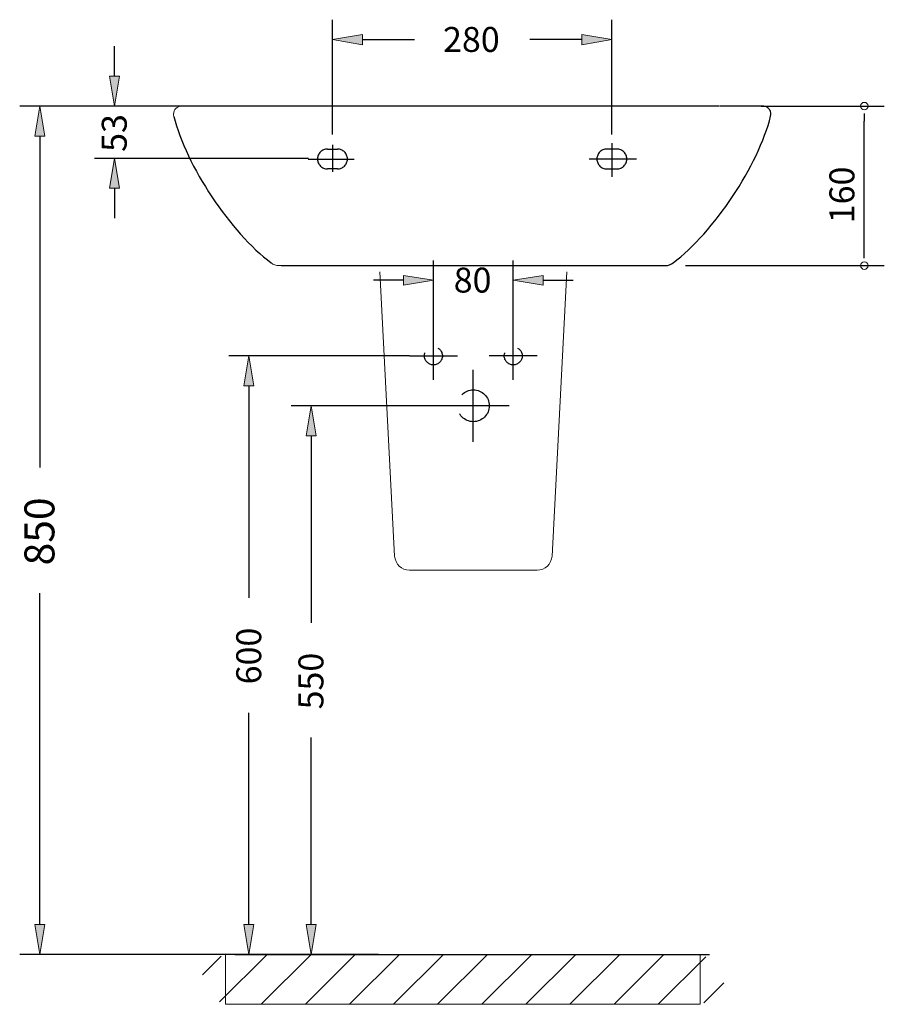
# Model space of a CAD drawing. Units: inches. Extents: x 30 to 186, y 68 to 237.
# Drawn here: x 30 to 115, y 142 to 237 of the extents above; entities that cross this region are included whole.
import ezdxf

# ---------------------------------------------------------------- set-up
doc = ezdxf.new("R2010")
doc.units = ezdxf.units.IN
doc.header["$MEASUREMENT"] = 0
for name, pattern in [('AI-Linetype-10', [6.068673, 4.045782, -2.022891]), ('AI-Linetype-11', [6.068673, 4.045782, -2.022891]), ('AI-Linetype-12', [6.068673, 4.045782, -2.022891]), ('AI-Linetype-13', [6.068673, 4.045782, -2.022891]), ('AI-Linetype-2', [6.068673, 4.045782, -2.022891]), ('AI-Linetype-26', [32.366254, 20.228909, -4.045782, 4.045782, -4.045782]), ('AI-Linetype-27', [6.068673, 4.045782, -2.022891]), ('AI-Linetype-28', [32.366254, 20.228909, -4.045782, 4.045782, -4.045782]), ('AI-Linetype-29', [32.366254, 20.228909, -4.045782, 4.045782, -4.045782]), ('AI-Linetype-3', [6.068673, 4.045782, -2.022891]), ('AI-Linetype-30', [4.551505, 3.034336, -1.517168]), ('AI-Linetype-31', [32.366254, 20.228909, -4.045782, 4.045782, -4.045782]), ('AI-Linetype-32', [32.366254, 20.228909, -4.045782, 4.045782, -4.045782]), ('AI-Linetype-33', [4.551505, 3.034336, -1.517168]), ('AI-Linetype-34', [32.366254, 20.228909, -4.045782, 4.045782, -4.045782]), ('AI-Linetype-4', [6.068673, 4.045782, -2.022891]), ('AI-Linetype-5', [6.068673, 4.045782, -2.022891]), ('AI-Linetype-6', [32.366254, 20.228909, -4.045782, 4.045782, -4.045782]), ('AI-Linetype-7', [32.366254, 20.228909, -4.045782, 4.045782, -4.045782]), ('AI-Linetype-8', [32.366254, 20.228909, -4.045782, 4.045782, -4.045782]), ('AI-Linetype-9', [32.366254, 20.228909, -4.045782, 4.045782, -4.045782])]:
    doc.linetypes.add(name, pattern=pattern)
doc.layers.add('Capa 1', color=7, linetype='Continuous')

# ---------------------------------------------------------------- blocks, each defined once
blk = doc.blocks.new('block 18')
at = {"layer": 'Capa 1', "color": 7, "lineweight": 25}
blk.add_open_spline([(45.479, 227.942), (46.641, 223.188), (51.019, 216.602), (54.947, 213.687)], degree=3, dxfattribs=at)
blk = doc.blocks.new('block 19')
at = {"layer": 'Capa 1', "color": 7, "lineweight": 15}
blk.add_open_spline([(46.219, 228.946), (45.789, 228.946), (45.442, 228.599), (45.442, 228.173), (45.442, 228.107), (45.459, 228), (45.479, 227.942)], degree=3, knots=[0, 0, 0, 0, 1, 1, 1, 2, 2, 2, 2], dxfattribs=at)
blk = doc.blocks.new('block 20')
at = {"layer": 'Capa 1', "color": 7, "lineweight": 25}
blk.add_open_spline([(103.539, 227.979), (103.646, 228.397), (103.394, 228.822), (102.973, 228.926), (102.927, 228.934), (102.836, 228.951), (102.791, 228.946)], degree=3, knots=[0, 0, 0, 0, 1, 1, 1, 2, 2, 2, 2], dxfattribs=at)
blk = doc.blocks.new('block 21')
at = {"layer": 'Capa 1', "color": 7, "lineweight": 15}
blk.add_lwpolyline([(87.131, 228.942), (85.432, 228.942)], dxfattribs=at)
blk = doc.blocks.new('block 22')
at = {"layer": 'Capa 1', "color": 7, "lineweight": 15}
blk.add_lwpolyline([(85.432, 228.942), (83.703, 228.942)], dxfattribs=at)
blk = doc.blocks.new('block 23')
at = {"layer": 'Capa 1', "color": 7, "lineweight": 15}
blk.add_lwpolyline([(83.703, 228.942), (81.959, 228.942)], dxfattribs=at)
blk = doc.blocks.new('block 24')
at = {"layer": 'Capa 1', "color": 7, "lineweight": 15}
blk.add_lwpolyline([(81.959, 228.942), (80.202, 228.942)], dxfattribs=at)
blk = doc.blocks.new('block 25')
at = {"layer": 'Capa 1', "color": 7, "lineweight": 15}
blk.add_lwpolyline([(80.202, 228.942), (78.428, 228.942)], dxfattribs=at)
blk = doc.blocks.new('block 26')
at = {"layer": 'Capa 1', "color": 7, "lineweight": 15}
blk.add_lwpolyline([(78.428, 228.942), (76.655, 228.942)], dxfattribs=at)
blk = doc.blocks.new('block 27')
at = {"layer": 'Capa 1', "color": 7, "lineweight": 15}
blk.add_lwpolyline([(76.655, 228.942), (74.873, 228.942)], dxfattribs=at)
blk = doc.blocks.new('block 28')
at = {"layer": 'Capa 1', "color": 7, "lineweight": 15}
blk.add_lwpolyline([(74.497, 228.942), (71.314, 228.942)], dxfattribs=at)
blk = doc.blocks.new('block 29')
at = {"layer": 'Capa 1', "color": 7, "lineweight": 15}
blk.add_lwpolyline([(71.314, 228.942), (69.536, 228.942)], dxfattribs=at)
blk = doc.blocks.new('block 30')
at = {"layer": 'Capa 1', "color": 7, "lineweight": 15}
blk.add_lwpolyline([(69.536, 228.942), (67.775, 228.942)], dxfattribs=at)
blk = doc.blocks.new('block 31')
at = {"layer": 'Capa 1', "color": 7, "lineweight": 15}
blk.add_lwpolyline([(67.775, 228.942), (66.022, 228.942)], dxfattribs=at)
blk = doc.blocks.new('block 32')
at = {"layer": 'Capa 1', "color": 7, "lineweight": 15}
blk.add_open_spline([(54.947, 213.691), (55.116, 213.53), (55.455, 213.415), (55.691, 213.423)], degree=3, dxfattribs=at)
blk = doc.blocks.new('block 33')
at = {"layer": 'Capa 1', "color": 1, "linetype": 'AI-Linetype-2', "lineweight": 25}
blk.add_lwpolyline([(87.606, 222.832), (88.578, 222.832)], dxfattribs=at)
blk = doc.blocks.new('block 34')
at = {"layer": 'Capa 1', "color": 1, "linetype": 'AI-Linetype-3', "lineweight": 25}
blk.add_open_spline([(88.578, 222.832), (89.111, 222.832), (89.545, 223.266), (89.545, 223.799), (89.545, 224.337), (89.111, 224.771), (88.578, 224.771), (88.578, 224.771), (88.578, 224.771), (88.578, 224.771)], degree=3, knots=[0, 0, 0, 0, 1, 1, 1, 2, 2, 2, 3, 3, 3, 3], dxfattribs=at)
blk = doc.blocks.new('block 35')
at = {"layer": 'Capa 1', "color": 1, "linetype": 'AI-Linetype-4', "lineweight": 25}
blk.add_lwpolyline([(88.578, 224.771), (87.606, 224.771)], dxfattribs=at)
blk = doc.blocks.new('block 36')
at = {"layer": 'Capa 1', "color": 1, "linetype": 'AI-Linetype-5', "lineweight": 25}
blk.add_open_spline([(87.606, 224.771), (87.069, 224.771), (86.635, 224.337), (86.635, 223.799), (86.635, 223.266), (87.069, 222.832), (87.606, 222.832), (87.606, 222.832), (87.606, 222.832), (87.606, 222.832)], degree=3, knots=[0, 0, 0, 0, 1, 1, 1, 2, 2, 2, 3, 3, 3, 3], dxfattribs=at)
blk = doc.blocks.new('block 37')
at = {"layer": 'Capa 1', "color": 7, "lineweight": 15}
blk.add_lwpolyline([(55.918, 213.423), (55.691, 213.423)], dxfattribs=at)
blk = doc.blocks.new('block 59')
at = {"layer": 'Capa 1', "color": 2, "linetype": 'AI-Linetype-6', "lineweight": 25}
blk.add_lwpolyline([(90.475, 223.799), (85.882, 223.799)], dxfattribs=at)
blk = doc.blocks.new('block 60')
at = {"layer": 'Capa 1', "color": 2, "linetype": 'AI-Linetype-7', "lineweight": 25}
blk.add_lwpolyline([(58.543, 223.799), (63.008, 223.799)], dxfattribs=at)
blk = doc.blocks.new('block 61')
at = {"layer": 'Capa 1', "color": 2, "linetype": 'AI-Linetype-8', "lineweight": 25}
blk.add_lwpolyline([(60.9, 225.184), (60.9, 222.539)], dxfattribs=at)
blk = doc.blocks.new('block 62')
at = {"layer": 'Capa 1', "color": 2, "linetype": 'AI-Linetype-9', "lineweight": 25}
blk.add_lwpolyline([(88.09, 225.35), (88.09, 222.063)], dxfattribs=at)
blk = doc.blocks.new('block 63')
at = {"layer": 'Capa 1', "color": 7, "lineweight": 25}
blk.add_lwpolyline([(98.499, 228.946), (46.219, 228.946)], dxfattribs=at)
blk = doc.blocks.new('block 67')
at = {"layer": 'Capa 1', "color": 7, "lineweight": 25}
blk.add_open_spline([(94.051, 213.696), (97.987, 216.623), (102.369, 223.221), (103.539, 227.979)], degree=3, dxfattribs=at)
blk = doc.blocks.new('block 68')
at = {"layer": 'Capa 1', "color": 7, "lineweight": 25}
blk.add_open_spline([(93.307, 213.423), (93.539, 213.415), (93.878, 213.539), (94.051, 213.696)], degree=3, dxfattribs=at)
blk = doc.blocks.new('block 69')
at = {"layer": 'Capa 1', "color": 7, "lineweight": 25}
blk.add_lwpolyline([(102.791, 228.946), (98.557, 228.946)], dxfattribs=at)
blk = doc.blocks.new('block 76')
at = {"layer": 'Capa 1', "color": 7, "lineweight": 25}
blk.add_lwpolyline([(55.918, 213.423), (93.307, 213.423)], dxfattribs=at)
blk = doc.blocks.new('block 77')
at = {"layer": 'Capa 1', "color": 1, "linetype": 'AI-Linetype-10', "lineweight": 25}
blk.add_lwpolyline([(61.383, 222.832), (60.42, 222.832)], dxfattribs=at)
blk = doc.blocks.new('block 78')
at = {"layer": 'Capa 1', "color": 1, "linetype": 'AI-Linetype-11', "lineweight": 25}
blk.add_open_spline([(60.42, 224.771), (59.883, 224.771), (59.449, 224.337), (59.449, 223.799), (59.449, 223.266), (59.883, 222.832), (60.42, 222.832), (60.42, 222.832), (60.42, 222.832), (60.42, 222.832)], degree=3, knots=[0, 0, 0, 0, 1, 1, 1, 2, 2, 2, 3, 3, 3, 3], dxfattribs=at)
blk = doc.blocks.new('block 79')
at = {"layer": 'Capa 1', "color": 1, "linetype": 'AI-Linetype-12', "lineweight": 25}
blk.add_lwpolyline([(60.42, 224.771), (61.383, 224.771)], dxfattribs=at)
blk = doc.blocks.new('block 80')
at = {"layer": 'Capa 1', "color": 1, "linetype": 'AI-Linetype-13', "lineweight": 25}
blk.add_open_spline([(61.383, 222.832), (61.921, 222.832), (62.359, 223.266), (62.359, 223.799), (62.359, 224.337), (61.921, 224.771), (61.383, 224.771), (61.383, 224.771), (61.383, 224.771), (61.383, 224.771)], degree=3, knots=[0, 0, 0, 0, 1, 1, 1, 2, 2, 2, 3, 3, 3, 3], dxfattribs=at)
blk = doc.blocks.new('block 88')
at = {"layer": 'Capa 1', "color": 3, "lineweight": 25}
blk.add_lwpolyline([(44.281, 228.946), (30.477, 228.946)], dxfattribs=at)
blk = doc.blocks.new('block 89')
at = {"layer": 'Capa 1', "color": 3, "lineweight": 25}
blk.add_lwpolyline([(51.408, 146.376), (30.477, 146.376)], dxfattribs=at)
blk = doc.blocks.new('block 90')
at = {"layer": 'Capa 1', "color": 3, "lineweight": 25}
blk.add_lwpolyline([(32.42, 226.036), (32.42, 193.79)], dxfattribs=at)
blk = doc.blocks.new('block 91')
at = {"layer": 'Capa 1', "color": 3, "lineweight": 25}
blk.add_lwpolyline([(32.42, 149.294), (32.42, 181.54)], dxfattribs=at)
blk = doc.blocks.new('block 92')
at = {"layer": 'Capa 1'}
h = blk.add_hatch(color=3, dxfattribs=at)
h.dxf.hatch_style = 2
h.paths.add_polyline_path([(31.936, 226.036), (32.908, 226.036), (32.42, 228.946)])
at = {"layer": 'Capa 1', "lineweight": 0}
blk.add_lwpolyline([(31.936, 226.036), (32.908, 226.036), (32.42, 228.946), (31.936, 226.036)], dxfattribs=at)
blk = doc.blocks.new('block 93')
at = {"layer": 'Capa 1'}
h = blk.add_hatch(color=3, dxfattribs=at)
h.dxf.hatch_style = 2
h.paths.add_polyline_path([(31.936, 149.294), (32.908, 149.294), (32.42, 146.376)])
at = {"layer": 'Capa 1', "lineweight": 0}
blk.add_lwpolyline([(31.936, 149.294), (32.908, 149.294), (32.42, 146.376), (31.936, 149.294)], dxfattribs=at)
blk = doc.blocks.new('block 94')
at = {"layer": 'Capa 1', "color": 6, "insert": (33.854, 184.244), "char_height": 2.91296, "attachment_point": 7, "rotation": 90}
blk.add_mtext('\\fArial|b0|i0|c0|p34;\\W1;850', dxfattribs=at)
blk = doc.blocks.new('block 95')
at = {"layer": 'Capa 1', "lineweight": 0}
blk.add_lwpolyline([(44.281, 228.946), (44.281, 228.946)], dxfattribs=at)
blk = doc.blocks.new('block 96')
at = {"layer": 'Capa 1', "lineweight": 0}
blk.add_lwpolyline([(51.408, 146.376), (51.408, 146.376)], dxfattribs=at)
blk = doc.blocks.new('block 97')
at = {"layer": 'Capa 1', "lineweight": 0}
blk.add_lwpolyline([(32.42, 146.376), (32.42, 146.376)], dxfattribs=at)
blk = doc.blocks.new('block 87')
at = {"layer": 'Capa 1'}
for name in ['block 88', 'block 92', 'block 95', 'block 90', 'block 94', 'block 91', 'block 93', 'block 89', 'block 97', 'block 96']:
    blk.add_blockref(name, (0, 0), dxfattribs=at)
blk = doc.blocks.new('block 86')
at = {"layer": 'Capa 1'}
blk.add_blockref('block 87', (0, 0), dxfattribs=at)
blk = doc.blocks.new('block 98')
at = {"layer": 'Capa 1', "color": 6, "lineweight": 25}
blk.add_lwpolyline([(51.408, 146.376), (97.586, 146.376)], dxfattribs=at)
blk = doc.blocks.new('block 99')
at = {"layer": 'Capa 1', "lineweight": 0}
for points in [[(48.262, 144.387), (50.068, 146.198)], [(49.928, 141.762), (54.546, 146.376)], [(96.685, 146.376), (50.507, 146.376), (50.507, 141.526), (96.685, 141.526), (96.685, 146.376)], [(53.979, 141.526), (58.833, 146.376)], [(58.27, 141.526), (63.12, 146.376)], [(62.557, 141.526), (67.415, 146.376)], [(66.853, 141.526), (71.706, 146.376)], [(71.14, 141.526), (76.002, 146.376)], [(75.435, 141.526), (80.289, 146.376)], [(79.726, 141.526), (84.576, 146.376)], [(84.014, 141.526), (88.871, 146.376)], [(88.309, 141.526), (93.162, 146.376)], [(92.596, 141.526), (97.226, 146.157)], [(97.036, 141.671), (98.971, 143.602)]]:
    blk.add_lwpolyline(points, dxfattribs=at)
blk = doc.blocks.new('block 102')
at = {"layer": 'Capa 1', "color": 3, "lineweight": 25}
blk.add_lwpolyline([(58.572, 223.861), (37.753, 223.861)], dxfattribs=at)
blk = doc.blocks.new('block 103')
at = {"layer": 'Capa 1', "color": 3, "lineweight": 25}
blk.add_lwpolyline([(54.289, 228.946), (37.753, 228.946)], dxfattribs=at)
blk = doc.blocks.new('block 104')
at = {"layer": 'Capa 1', "color": 3, "lineweight": 25}
blk.add_lwpolyline([(39.696, 220.947), (39.696, 218.032)], dxfattribs=at)
blk = doc.blocks.new('block 105')
at = {"layer": 'Capa 1', "color": 3, "lineweight": 25}
blk.add_lwpolyline([(39.696, 231.861), (39.696, 234.775)], dxfattribs=at)
blk = doc.blocks.new('block 106')
at = {"layer": 'Capa 1'}
h = blk.add_hatch(color=3, dxfattribs=at)
h.dxf.hatch_style = 2
h.paths.add_polyline_path([(39.212, 220.947), (40.184, 220.947), (39.696, 223.861)])
at = {"layer": 'Capa 1', "lineweight": 0}
blk.add_lwpolyline([(39.212, 220.947), (40.184, 220.947), (39.696, 223.861), (39.212, 220.947)], dxfattribs=at)
blk = doc.blocks.new('block 107')
at = {"layer": 'Capa 1'}
h = blk.add_hatch(color=3, dxfattribs=at)
h.dxf.hatch_style = 2
h.paths.add_polyline_path([(39.212, 231.861), (40.184, 231.861), (39.696, 228.946)])
at = {"layer": 'Capa 1', "lineweight": 0}
blk.add_lwpolyline([(39.212, 231.861), (40.184, 231.861), (39.696, 228.946), (39.212, 231.861)], dxfattribs=at)
blk = doc.blocks.new('block 108')
at = {"layer": 'Capa 1', "color": 6, "insert": (40.89, 224.494), "char_height": 2.42747, "attachment_point": 7, "rotation": 90}
blk.add_mtext('\\fArial|b0|i0|c0|p34;\\W1;53', dxfattribs=at)
blk = doc.blocks.new('block 109')
at = {"layer": 'Capa 1', "lineweight": 0}
blk.add_lwpolyline([(58.572, 223.861), (58.572, 223.861)], dxfattribs=at)
blk = doc.blocks.new('block 110')
at = {"layer": 'Capa 1', "lineweight": 0}
blk.add_lwpolyline([(54.289, 228.946), (54.289, 228.946)], dxfattribs=at)
blk = doc.blocks.new('block 111')
at = {"layer": 'Capa 1', "lineweight": 0}
blk.add_lwpolyline([(39.696, 228.946), (39.696, 228.946)], dxfattribs=at)
blk = doc.blocks.new('block 101')
at = {"layer": 'Capa 1'}
for name in ['block 105', 'block 107', 'block 103', 'block 111', 'block 110', 'block 108', 'block 102', 'block 106', 'block 109', 'block 104']:
    blk.add_blockref(name, (0, 0), dxfattribs=at)
blk = doc.blocks.new('block 100')
at = {"layer": 'Capa 1'}
blk.add_blockref('block 101', (0, 0), dxfattribs=at)
blk = doc.blocks.new('block 114')
at = {"layer": 'Capa 1', "color": 3, "lineweight": 25}
blk.add_lwpolyline([(60.9, 226.193), (60.9, 237.359)], dxfattribs=at)
blk = doc.blocks.new('block 115')
at = {"layer": 'Capa 1', "color": 3, "lineweight": 25}
blk.add_lwpolyline([(88.09, 226.193), (88.09, 237.359)], dxfattribs=at)
blk = doc.blocks.new('block 116')
at = {"layer": 'Capa 1', "color": 3, "lineweight": 25}
blk.add_lwpolyline([(63.814, 235.416), (68.883, 235.416)], dxfattribs=at)
blk = doc.blocks.new('block 117')
at = {"layer": 'Capa 1', "color": 3, "lineweight": 25}
blk.add_lwpolyline([(85.179, 235.416), (80.107, 235.416)], dxfattribs=at)
blk = doc.blocks.new('block 118')
at = {"layer": 'Capa 1'}
h = blk.add_hatch(color=3, dxfattribs=at)
h.dxf.hatch_style = 2
h.paths.add_polyline_path([(63.814, 235.904), (63.814, 234.928), (60.9, 235.416)])
at = {"layer": 'Capa 1', "lineweight": 0}
blk.add_lwpolyline([(63.814, 235.904), (63.814, 234.928), (60.9, 235.416), (63.814, 235.904)], dxfattribs=at)
blk = doc.blocks.new('block 119')
at = {"layer": 'Capa 1'}
h = blk.add_hatch(color=3, dxfattribs=at)
h.dxf.hatch_style = 2
h.paths.add_polyline_path([(85.179, 235.904), (85.179, 234.928), (88.09, 235.416)])
at = {"layer": 'Capa 1', "lineweight": 0}
blk.add_lwpolyline([(85.179, 235.904), (85.179, 234.928), (88.09, 235.416), (85.179, 235.904)], dxfattribs=at)
blk = doc.blocks.new('block 120')
at = {"layer": 'Capa 1', "color": 6, "insert": (71.665, 234.222), "char_height": 2.42747, "attachment_point": 7}
blk.add_mtext('\\fArial|b0|i0|c0|p34;\\W1;280', dxfattribs=at)
blk = doc.blocks.new('block 121')
at = {"layer": 'Capa 1', "lineweight": 0}
blk.add_lwpolyline([(60.9, 226.193), (60.9, 226.193)], dxfattribs=at)
blk = doc.blocks.new('block 122')
at = {"layer": 'Capa 1', "lineweight": 0}
blk.add_lwpolyline([(88.09, 226.193), (88.09, 226.193)], dxfattribs=at)
blk = doc.blocks.new('block 123')
at = {"layer": 'Capa 1', "lineweight": 0}
blk.add_lwpolyline([(88.09, 235.416), (88.09, 235.416)], dxfattribs=at)
blk = doc.blocks.new('block 113')
at = {"layer": 'Capa 1'}
for name in ['block 114', 'block 115', 'block 118', 'block 120', 'block 119', 'block 116', 'block 117', 'block 123', 'block 121', 'block 122']:
    blk.add_blockref(name, (0, 0), dxfattribs=at)
blk = doc.blocks.new('block 112')
at = {"layer": 'Capa 1'}
blk.add_blockref('block 113', (0, 0), dxfattribs=at)
blk = doc.blocks.new('block 167')
at = {"layer": 'Capa 1', "color": 3, "lineweight": 25}
blk.add_lwpolyline([(95.242, 213.423), (114.598, 213.423)], dxfattribs=at)
blk = doc.blocks.new('block 168')
at = {"layer": 'Capa 1', "color": 3, "lineweight": 25}
blk.add_lwpolyline([(102.613, 228.946), (114.598, 228.946)], dxfattribs=at)
blk = doc.blocks.new('block 169')
at = {"layer": 'Capa 1', "color": 3, "lineweight": 25}
blk.add_lwpolyline([(112.655, 214.878), (112.655, 227.487)], dxfattribs=at)
blk = doc.blocks.new('block 172')
at = {"layer": 'Capa 1', "color": 3, "lineweight": 5}
blk.add_open_spline([(112.655, 213.791), (112.452, 213.791), (112.291, 213.625), (112.291, 213.423), (112.291, 213.22), (112.452, 213.059), (112.655, 213.059), (112.655, 213.059), (112.655, 213.059), (112.655, 213.059), (112.655, 213.059), (112.655, 213.059), (112.655, 213.059), (112.853, 213.059), (113.018, 213.22), (113.018, 213.423), (113.018, 213.625), (112.853, 213.791), (112.655, 213.791), (112.655, 213.791), (112.655, 213.791), (112.655, 213.791), (112.655, 213.791), (112.655, 213.791), (112.655, 213.791)], degree=3, knots=[0, 0, 0, 0, 1, 1, 1, 2, 2, 2, 3, 3, 3, 4, 4, 4, 5, 5, 5, 6, 6, 6, 7, 7, 7, 8, 8, 8, 8], dxfattribs=at)
blk = doc.blocks.new('block 173')
at = {"layer": 'Capa 1', "color": 3, "lineweight": 25}
blk.add_lwpolyline([(112.655, 214.15), (112.655, 214.878)], dxfattribs=at)
blk = doc.blocks.new('block 171')
at = {"layer": 'Capa 1'}
for name in ['block 173', 'block 172']:
    blk.add_blockref(name, (0, 0), dxfattribs=at)
blk = doc.blocks.new('block 170')
at = {"layer": 'Capa 1'}
blk.add_blockref('block 171', (0, 0), dxfattribs=at)
blk = doc.blocks.new('block 176')
at = {"layer": 'Capa 1', "color": 3, "lineweight": 5}
blk.add_open_spline([(112.655, 228.587), (112.853, 228.587), (113.018, 228.744), (113.018, 228.946), (113.018, 229.149), (112.853, 229.314), (112.655, 229.314), (112.655, 229.314), (112.655, 229.314), (112.655, 229.314), (112.655, 229.314), (112.655, 229.314), (112.655, 229.314), (112.452, 229.314), (112.291, 229.149), (112.291, 228.946), (112.291, 228.744), (112.452, 228.587), (112.655, 228.587), (112.655, 228.587), (112.655, 228.587), (112.655, 228.587), (112.655, 228.587), (112.655, 228.587), (112.655, 228.587)], degree=3, knots=[0, 0, 0, 0, 1, 1, 1, 2, 2, 2, 3, 3, 3, 4, 4, 4, 5, 5, 5, 6, 6, 6, 7, 7, 7, 8, 8, 8, 8], dxfattribs=at)
blk = doc.blocks.new('block 177')
at = {"layer": 'Capa 1', "color": 3, "lineweight": 25}
blk.add_lwpolyline([(112.655, 228.219), (112.655, 227.487)], dxfattribs=at)
blk = doc.blocks.new('block 175')
at = {"layer": 'Capa 1'}
for name in ['block 176', 'block 177']:
    blk.add_blockref(name, (0, 0), dxfattribs=at)
blk = doc.blocks.new('block 174')
at = {"layer": 'Capa 1'}
blk.add_blockref('block 175', (0, 0), dxfattribs=at)
blk = doc.blocks.new('block 178')
at = {"layer": 'Capa 1', "color": 6, "insert": (111.687, 217.549), "char_height": 2.42747, "attachment_point": 7, "rotation": 90}
blk.add_mtext('\\fMyriad Pro|b0|i0|c0|p34;\\W1;160', dxfattribs=at)
blk = doc.blocks.new('block 179')
at = {"layer": 'Capa 1', "lineweight": 0}
blk.add_lwpolyline([(93.307, 213.423), (93.307, 213.423)], dxfattribs=at)
blk = doc.blocks.new('block 180')
at = {"layer": 'Capa 1', "lineweight": 0}
blk.add_lwpolyline([(100.67, 228.946), (100.67, 228.946)], dxfattribs=at)
blk = doc.blocks.new('block 181')
at = {"layer": 'Capa 1', "lineweight": 0}
blk.add_lwpolyline([(112.655, 228.946), (112.655, 228.946)], dxfattribs=at)
blk = doc.blocks.new('block 166')
at = {"layer": 'Capa 1'}
for name in ['block 174', 'block 180', 'block 168', 'block 181', 'block 169', 'block 178', 'block 170', 'block 179', 'block 167']:
    blk.add_blockref(name, (0, 0), dxfattribs=at)
blk = doc.blocks.new('block 165')
at = {"layer": 'Capa 1'}
blk.add_blockref('block 166', (0, 0), dxfattribs=at)
blk = doc.blocks.new('block 296')
at = {"layer": 'Capa 1', "color": 7, "lineweight": 15}
blk.add_open_spline([(80.814, 183.777), (81.583, 183.773), (82.232, 184.385), (82.269, 185.154)], degree=3, dxfattribs=at)
blk = doc.blocks.new('block 297')
at = {"layer": 'Capa 1', "color": 7, "lineweight": 15}
blk.add_lwpolyline([(68.407, 183.777), (80.814, 183.777)], dxfattribs=at)
blk = doc.blocks.new('block 298')
at = {"layer": 'Capa 1', "color": 7, "lineweight": 15}
blk.add_open_spline([(66.956, 185.154), (66.993, 184.385), (67.638, 183.773), (68.407, 183.777)], degree=3, dxfattribs=at)
blk = doc.blocks.new('block 299')
at = {"layer": 'Capa 1', "color": 7, "lineweight": 15}
blk.add_lwpolyline([(66.956, 185.154), (65.505, 212.807)], dxfattribs=at)
blk = doc.blocks.new('block 300')
at = {"layer": 'Capa 1', "color": 7, "lineweight": 15}
blk.add_lwpolyline([(83.72, 212.807), (82.269, 185.154)], dxfattribs=at)
blk = doc.blocks.new('block 303')
at = {"layer": 'Capa 1', "color": 3, "lineweight": 25}
blk.add_lwpolyline([(70.726, 207.019), (70.726, 213.935)], dxfattribs=at)
blk = doc.blocks.new('block 304')
at = {"layer": 'Capa 1', "color": 3, "lineweight": 25}
blk.add_lwpolyline([(78.494, 207.019), (78.494, 213.935)], dxfattribs=at)
blk = doc.blocks.new('block 305')
at = {"layer": 'Capa 1', "color": 3, "lineweight": 25}
blk.add_lwpolyline([(67.816, 211.992), (64.897, 211.992)], dxfattribs=at)
blk = doc.blocks.new('block 306')
at = {"layer": 'Capa 1', "color": 3, "lineweight": 25}
blk.add_lwpolyline([(81.409, 211.992), (84.319, 211.992)], dxfattribs=at)
blk = doc.blocks.new('block 307')
at = {"layer": 'Capa 1'}
h = blk.add_hatch(color=3, dxfattribs=at)
h.dxf.hatch_style = 2
h.paths.add_polyline_path([(67.816, 212.476), (67.816, 211.505), (70.726, 211.992)])
at = {"layer": 'Capa 1', "lineweight": 0}
blk.add_lwpolyline([(67.816, 212.476), (67.816, 211.505), (70.726, 211.992), (67.816, 212.476)], dxfattribs=at)
blk = doc.blocks.new('block 308')
at = {"layer": 'Capa 1'}
h = blk.add_hatch(color=3, dxfattribs=at)
h.dxf.hatch_style = 2
h.paths.add_polyline_path([(81.409, 212.476), (81.409, 211.505), (78.494, 211.992)])
at = {"layer": 'Capa 1', "lineweight": 0}
blk.add_lwpolyline([(81.409, 212.476), (81.409, 211.505), (78.494, 211.992), (81.409, 212.476)], dxfattribs=at)
blk = doc.blocks.new('block 309')
at = {"layer": 'Capa 1', "color": 6, "insert": (72.702, 210.798), "char_height": 2.42747, "attachment_point": 7}
blk.add_mtext('\\fArial|b0|i0|c0|p34;\\W1;80', dxfattribs=at)
blk = doc.blocks.new('block 310')
at = {"layer": 'Capa 1', "lineweight": 0}
blk.add_lwpolyline([(70.726, 207.019), (70.726, 207.019)], dxfattribs=at)
blk = doc.blocks.new('block 311')
at = {"layer": 'Capa 1', "lineweight": 0}
blk.add_lwpolyline([(78.494, 207.019), (78.494, 207.019)], dxfattribs=at)
blk = doc.blocks.new('block 312')
at = {"layer": 'Capa 1', "lineweight": 0}
blk.add_lwpolyline([(78.494, 211.992), (78.494, 211.992)], dxfattribs=at)
blk = doc.blocks.new('block 302')
at = {"layer": 'Capa 1'}
for name in ['block 303', 'block 304', 'block 309', 'block 305', 'block 307', 'block 308', 'block 312', 'block 306', 'block 310', 'block 311']:
    blk.add_blockref(name, (0, 0), dxfattribs=at)
blk = doc.blocks.new('block 301')
at = {"layer": 'Capa 1'}
blk.add_blockref('block 302', (0, 0), dxfattribs=at)
blk = doc.blocks.new('block 315')
at = {"layer": 'Capa 1', "color": 3, "lineweight": 25}
blk.add_lwpolyline([(65.385, 146.376), (56.89, 146.376)], dxfattribs=at)
blk = doc.blocks.new('block 316')
at = {"layer": 'Capa 1', "color": 3, "lineweight": 25}
blk.add_lwpolyline([(71.115, 199.784), (56.89, 199.784)], dxfattribs=at)
blk = doc.blocks.new('block 317')
at = {"layer": 'Capa 1', "color": 3, "lineweight": 25}
blk.add_lwpolyline([(58.833, 149.294), (58.833, 167.493)], dxfattribs=at)
blk = doc.blocks.new('block 318')
at = {"layer": 'Capa 1', "color": 3, "lineweight": 25}
blk.add_lwpolyline([(58.833, 196.87), (58.833, 178.671)], dxfattribs=at)
blk = doc.blocks.new('block 319')
at = {"layer": 'Capa 1'}
h = blk.add_hatch(color=3, dxfattribs=at)
h.dxf.hatch_style = 2
h.paths.add_polyline_path([(58.349, 149.294), (59.316, 149.294), (58.833, 146.376)])
at = {"layer": 'Capa 1', "lineweight": 0}
blk.add_lwpolyline([(58.349, 149.294), (59.316, 149.294), (58.833, 146.376), (58.349, 149.294)], dxfattribs=at)
blk = doc.blocks.new('block 320')
at = {"layer": 'Capa 1'}
h = blk.add_hatch(color=3, dxfattribs=at)
h.dxf.hatch_style = 2
h.paths.add_polyline_path([(58.349, 196.87), (59.316, 196.87), (58.833, 199.784)])
at = {"layer": 'Capa 1', "lineweight": 0}
blk.add_lwpolyline([(58.349, 196.87), (59.316, 196.87), (58.833, 199.784), (58.349, 196.87)], dxfattribs=at)
blk = doc.blocks.new('block 321')
at = {"layer": 'Capa 1', "color": 6, "insert": (60.027, 170.23), "char_height": 2.42747, "attachment_point": 7, "rotation": 90}
blk.add_mtext('\\fArial|b0|i0|c0|p34;\\W1;550', dxfattribs=at)
blk = doc.blocks.new('block 322')
at = {"layer": 'Capa 1', "lineweight": 0}
blk.add_lwpolyline([(65.385, 146.376), (65.385, 146.376)], dxfattribs=at)
blk = doc.blocks.new('block 323')
at = {"layer": 'Capa 1', "lineweight": 0}
blk.add_lwpolyline([(71.115, 199.784), (71.115, 199.784)], dxfattribs=at)
blk = doc.blocks.new('block 324')
at = {"layer": 'Capa 1', "lineweight": 0}
blk.add_lwpolyline([(58.833, 199.784), (58.833, 199.784)], dxfattribs=at)
blk = doc.blocks.new('block 314')
at = {"layer": 'Capa 1'}
for name in ['block 316', 'block 320', 'block 324', 'block 323', 'block 318', 'block 321', 'block 317', 'block 319', 'block 315', 'block 322']:
    blk.add_blockref(name, (0, 0), dxfattribs=at)
blk = doc.blocks.new('block 313')
at = {"layer": 'Capa 1'}
blk.add_blockref('block 314', (0, 0), dxfattribs=at)
blk = doc.blocks.new('block 327')
at = {"layer": 'Capa 1', "color": 3, "lineweight": 25}
blk.add_lwpolyline([(61.189, 146.376), (50.837, 146.376)], dxfattribs=at)
blk = doc.blocks.new('block 328')
at = {"layer": 'Capa 1', "color": 3, "lineweight": 25}
blk.add_lwpolyline([(68.399, 204.638), (50.837, 204.638)], dxfattribs=at)
blk = doc.blocks.new('block 329')
at = {"layer": 'Capa 1', "color": 3, "lineweight": 25}
blk.add_lwpolyline([(52.78, 149.294), (52.78, 169.911)], dxfattribs=at)
blk = doc.blocks.new('block 330')
at = {"layer": 'Capa 1', "color": 3, "lineweight": 25}
blk.add_lwpolyline([(52.78, 201.723), (52.78, 181.102)], dxfattribs=at)
blk = doc.blocks.new('block 331')
at = {"layer": 'Capa 1'}
h = blk.add_hatch(color=3, dxfattribs=at)
h.dxf.hatch_style = 2
h.paths.add_polyline_path([(52.297, 149.294), (53.268, 149.294), (52.78, 146.376)])
at = {"layer": 'Capa 1', "lineweight": 0}
blk.add_lwpolyline([(52.297, 149.294), (53.268, 149.294), (52.78, 146.376), (52.297, 149.294)], dxfattribs=at)
blk = doc.blocks.new('block 332')
at = {"layer": 'Capa 1'}
h = blk.add_hatch(color=3, dxfattribs=at)
h.dxf.hatch_style = 2
h.paths.add_polyline_path([(52.297, 201.723), (53.268, 201.723), (52.78, 204.638)])
at = {"layer": 'Capa 1', "lineweight": 0}
blk.add_lwpolyline([(52.297, 201.723), (53.268, 201.723), (52.78, 204.638), (52.297, 201.723)], dxfattribs=at)
blk = doc.blocks.new('block 333')
at = {"layer": 'Capa 1', "color": 6, "insert": (53.975, 172.669), "char_height": 2.42747, "attachment_point": 7, "rotation": 90}
blk.add_mtext('\\fArial|b0|i0|c0|p34;\\W1;600', dxfattribs=at)
blk = doc.blocks.new('block 334')
at = {"layer": 'Capa 1', "lineweight": 0}
blk.add_lwpolyline([(61.189, 146.376), (61.189, 146.376)], dxfattribs=at)
blk = doc.blocks.new('block 335')
at = {"layer": 'Capa 1', "lineweight": 0}
blk.add_lwpolyline([(68.399, 204.638), (68.399, 204.638)], dxfattribs=at)
blk = doc.blocks.new('block 336')
at = {"layer": 'Capa 1', "lineweight": 0}
blk.add_lwpolyline([(52.78, 204.638), (52.78, 204.638)], dxfattribs=at)
blk = doc.blocks.new('block 326')
at = {"layer": 'Capa 1'}
for name in ['block 328', 'block 332', 'block 336', 'block 335', 'block 330', 'block 333', 'block 329', 'block 331', 'block 327', 'block 334']:
    blk.add_blockref(name, (0, 0), dxfattribs=at)
blk = doc.blocks.new('block 325')
at = {"layer": 'Capa 1'}
blk.add_blockref('block 326', (0, 0), dxfattribs=at)
blk = doc.blocks.new('block 337')
at = {"layer": 'Capa 1', "color": 2, "linetype": 'AI-Linetype-26', "lineweight": 25}
blk.add_lwpolyline([(78.11, 199.784), (71.115, 199.784)], dxfattribs=at)
blk = doc.blocks.new('block 338')
at = {"layer": 'Capa 1', "color": 1, "linetype": 'AI-Linetype-27', "lineweight": 25}
blk.add_open_spline([(76.167, 199.784), (76.167, 200.644), (75.468, 201.335), (74.608, 201.335), (73.753, 201.335), (73.058, 200.644), (73.058, 199.784), (73.058, 198.929), (73.753, 198.23), (74.608, 198.23), (75.468, 198.23), (76.167, 198.929), (76.167, 199.784), (76.167, 199.784), (76.167, 199.784), (76.167, 199.784), (76.167, 199.784), (76.167, 199.784), (76.167, 199.784)], degree=3, knots=[0, 0, 0, 0, 1, 1, 1, 2, 2, 2, 3, 3, 3, 4, 4, 4, 5, 5, 5, 6, 6, 6, 6], dxfattribs=at)
blk = doc.blocks.new('block 339')
at = {"layer": 'Capa 1', "color": 2, "linetype": 'AI-Linetype-28', "lineweight": 25}
blk.add_lwpolyline([(74.608, 196.287), (74.608, 203.278)], dxfattribs=at)
blk = doc.blocks.new('block 340')
at = {"layer": 'Capa 1', "color": 2, "linetype": 'AI-Linetype-29', "lineweight": 25}
blk.add_lwpolyline([(68.399, 204.638), (73.058, 204.638)], dxfattribs=at)
blk = doc.blocks.new('block 341')
at = {"layer": 'Capa 1', "color": 1, "linetype": 'AI-Linetype-30', "lineweight": 25}
blk.add_open_spline([(71.603, 204.638), (71.603, 205.121), (71.21, 205.51), (70.726, 205.51), (70.243, 205.51), (69.854, 205.121), (69.854, 204.638), (69.854, 204.158), (70.243, 203.765), (70.726, 203.765), (71.21, 203.765), (71.603, 204.158), (71.603, 204.638), (71.603, 204.638), (71.603, 204.638), (71.603, 204.638), (71.603, 204.638), (71.603, 204.638), (71.603, 204.638)], degree=3, knots=[0, 0, 0, 0, 1, 1, 1, 2, 2, 2, 3, 3, 3, 4, 4, 4, 5, 5, 5, 6, 6, 6, 6], dxfattribs=at)
blk = doc.blocks.new('block 342')
at = {"layer": 'Capa 1', "color": 2, "linetype": 'AI-Linetype-31', "lineweight": 25}
blk.add_lwpolyline([(70.726, 202.306), (70.726, 206.969)], dxfattribs=at)
blk = doc.blocks.new('block 343')
at = {"layer": 'Capa 1', "color": 2, "linetype": 'AI-Linetype-32', "lineweight": 25}
blk.add_lwpolyline([(80.826, 204.638), (76.167, 204.638)], dxfattribs=at)
blk = doc.blocks.new('block 344')
at = {"layer": 'Capa 1', "color": 1, "linetype": 'AI-Linetype-33', "lineweight": 25}
blk.add_open_spline([(79.367, 204.638), (79.367, 205.121), (78.978, 205.51), (78.494, 205.51), (78.015, 205.51), (77.622, 205.121), (77.622, 204.638), (77.622, 204.158), (78.015, 203.765), (78.494, 203.765), (78.978, 203.765), (79.367, 204.158), (79.367, 204.638), (79.367, 204.638), (79.367, 204.638), (79.367, 204.638), (79.367, 204.638), (79.367, 204.638), (79.367, 204.638)], degree=3, knots=[0, 0, 0, 0, 1, 1, 1, 2, 2, 2, 3, 3, 3, 4, 4, 4, 5, 5, 5, 6, 6, 6, 6], dxfattribs=at)
blk = doc.blocks.new('block 345')
at = {"layer": 'Capa 1', "color": 2, "linetype": 'AI-Linetype-34', "lineweight": 25}
blk.add_lwpolyline([(78.494, 202.306), (78.494, 206.969)], dxfattribs=at)
blk = doc.blocks.new('block 2')
at = {"layer": 'Capa 1'}
for name in ['block 112', 'block 100', 'block 165', 'block 86', 'block 19', 'block 63', 'block 31', 'block 30', 'block 29', 'block 28', 'block 27', 'block 26', 'block 25', 'block 24', 'block 23', 'block 22', 'block 21', 'block 69', 'block 20', 'block 18', 'block 67', 'block 62', 'block 78', 'block 79', 'block 61', 'block 80', 'block 36', 'block 35', 'block 34', 'block 60', 'block 59', 'block 77', 'block 33', 'block 301', 'block 32', 'block 37', 'block 76', 'block 299', 'block 300', 'block 68', 'block 342', 'block 345', 'block 341', 'block 344', 'block 325', 'block 340', 'block 343', 'block 339', 'block 338', 'block 313', 'block 337', 'block 298', 'block 296', 'block 297', 'block 99', 'block 98']:
    blk.add_blockref(name, (0, 0), dxfattribs=at)

msp = doc.modelspace()

# ---------------------------------------------------------------- block references
at = {"layer": 'Capa 1'}
msp.add_blockref('block 2', (0, 0), dxfattribs=at)

doc.saveas('drawing.dxf')
